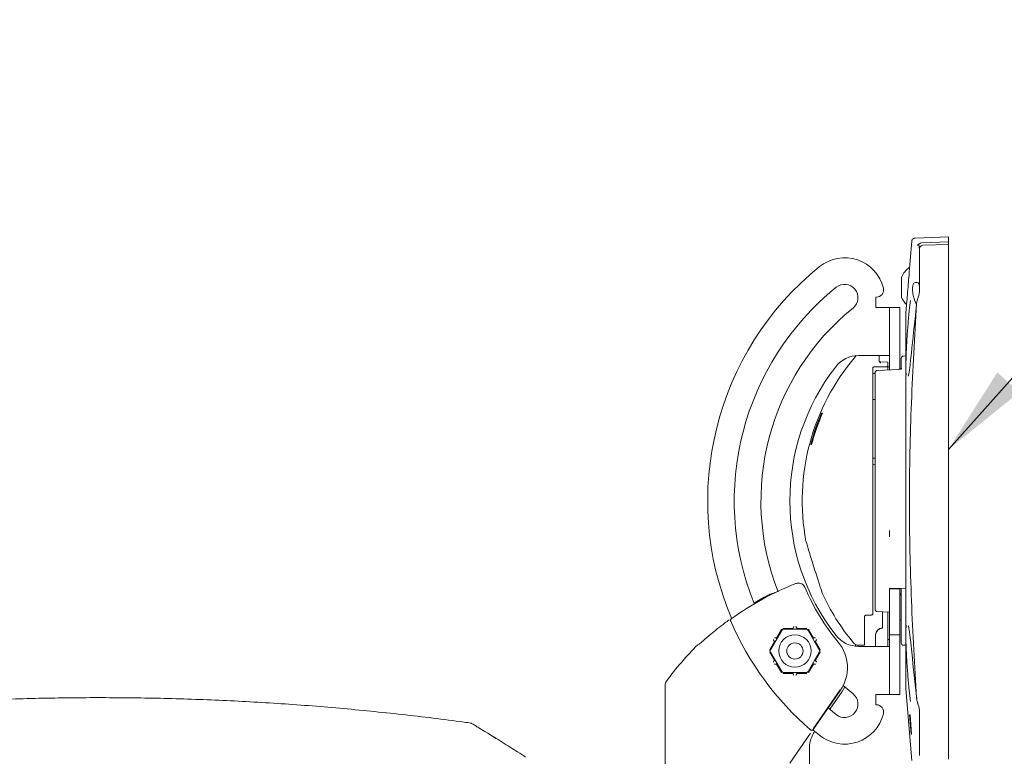
# Model space of a CAD drawing. Units: inches. Extents: x 3 to 99.2, y 1.4 to 64.8.
# Drawn here: x 23.8 to 32.3, y 38.2 to 44.5 of the extents above; entities that cross this region are included whole.
import ezdxf

# ---------------------------------------------------------------- set-up
doc = ezdxf.new("R2010")
doc.units = ezdxf.units.IN
doc.header["$LTSCALE"] = 6
doc.header["$MEASUREMENT"] = 0
doc.layers.add('LAYER_1', color=5, linetype='Continuous')
doc.styles.add('SLDTEXTSTYLE0', font='TXT', dxfattribs={"width": 0.75})
doc.dimstyles.new('SLDDIMSTYLE1', dxfattribs={"dimtxt": 0.5, "dimasz": 0.78, "dimexe": 0, "dimexo": 0.0625, "dimgap": 0.125, "dimtad": 0, "dimtih": 1, "dimtoh": 1, "dimrnd": 1e-09, "dimzin": 4, "dimdsep": 46, "dimtxsty": 'SLDTEXTSTYLE0', "dimsah": 1, "dimcen": 0.09, "dimadec": 0, "dimazin": 1, "dimlim": 1, "dimtp": 6.5, "dimtm": 6.5, "dimtfac": 1, "dimtofl": 0, "dimtmove": 0, "dimatfit": 3, "dimfxl": 1, "dimfrac": 2, "dimtolj": 1, "dimtzin": 12, "dimarcsym": 0})
doc.dimstyles.new('SLDDIMSTYLE3', dxfattribs={"dimtxt": 0, "dimasz": 0.78, "dimexe": 0, "dimexo": 0.0625, "dimgap": 0, "dimtad": 0, "dimtih": 1, "dimtoh": 1, "dimdec": 0, "dimrnd": 1e-09, "dimzin": 0, "dimdsep": 46, "dimtxsty": 'Standard', "dimsah": 1, "dimcen": 0.09, "dimadec": 0, "dimazin": 0, "dimtfac": 0.78, "dimtdec": 0, "dimtofl": 0, "dimtmove": 0, "dimatfit": 3, "dimfxl": 1, "dimfrac": 2, "dimtolj": 1, "dimtzin": 0, "dimarcsym": 0})

# ---------------------------------------------------------------- blocks, each defined once
blk = doc.blocks.new('_D_1')
at = {"layer": 'LAYER_1'}
for p, q in [((32.6807, 40.3651), (34.6867, 40.3651)), ((33.9367, 40.3651), (33.9367, 33.5782)), ((32.9785, 30.5961), (32.8769, 30.5961)), ((32.8769, 30.5961), (32.8769, 29.3031)), ((34.8949, 30.5961), (34.9965, 30.5961)), ((34.9965, 30.5961), (34.9965, 29.3031)), ((32.8769, 29.3031), (32.9785, 29.3031)), ((34.9965, 29.3031), (34.8949, 29.3031)), ((33.9367, 23.6661), (33.9367, 29.2015)), ((15.6734, 23.6661), (34.6867, 23.6661))]:
    blk.add_line(p, q, dxfattribs=at)
for points in [[(33.9367, 40.3651), (33.8167, 39.5851), (34.0567, 39.5851)], [(33.9367, 23.6661), (34.0567, 24.4461), (33.8167, 24.4461)]]:
    blk.add_solid(points, dxfattribs=at)
at = {"layer": 'LAYER_1', "char_height": 0.5, "attachment_point": 1, "style": 'SLDTEXTSTYLE0'}
for s, insert in [('DYNAMIC HEIGHT', (31.019, 33.429, 0.0038)), ('ADJUST RANGE', (31.4978, 32.6353, 0.0038)), ('23.20', (33.1054, 31.9887, 0.0038)), ('10.20', (33.1054, 31.3422, 0.0038)), ('589.3', (33.1054, 30.5941, 0.0038)), ('259.1', (33.1054, 29.9476, 0.0038))]:
    blk.add_mtext(s, dxfattribs=dict(at, insert=insert))

msp = doc.modelspace()

# ---------------------------------------------------------------- linework, layer by layer
at = {"color": 7, "linetype": 'Continuous', "lineweight": 15}
for p, q in [((31.5367, 42.6136), (31.5226, 42.4467)), ((31.8537, 42.6512), (31.5656, 42.6411)), ((31.6202, 42.5988), (31.8537, 42.6074)), ((31.8537, 42.6512), (31.8537, 42.6074)), ((31.8537, 42.5841), (31.8537, 42.6074)), ((31.5945, 42.5862), (31.5981, 42.5878)), ((31.5981, 42.5878), (31.6037, 42.536)), ((31.6037, 42.2893), (31.6037, 42.547)), ((31.6326, 42.5788), (31.8537, 42.5841)), ((31.8537, 42.5841), (31.8537, 42.2821)), ((31.4494, 42.2182), (31.4494, 42.3054)), ((31.6037, 42.1904), (31.6037, 42.2893)), ((31.8537, 42.2821), (31.8537, 38.4482)), ((31.4494, 42.1249), (31.4494, 42.2182)), ((31.6037, 42.1916), (31.6037, 42.1904)), ((31.2245, 42.1298), (31.2245, 42.0401)), ((31.2245, 42.1298), (31.2305, 42.1298)), ((31.5876, 42.1123), (31.5862, 42.1063)), ((31.2245, 42.0401), (31.3442, 42.0401)), ((31.3442, 42.0401), (31.4339, 42.0401)), ((31.3442, 41.9204), (31.3442, 42.0401)), ((31.4339, 42.0401), (31.4339, 41.9204)), ((31.4844, 41.9865), (31.4842, 41.9817)), ((31.4842, 38.7427), (31.4842, 41.9817)), ((31.3442, 41.9204), (31.3442, 41.5003)), ((31.4339, 41.9204), (31.4339, 41.5059)), ((31.0549, 41.6232), (31.0502, 41.6159)), ((31.2245, 41.6241), (31.0765, 41.6241)), ((31.3442, 41.6241), (31.2245, 41.6241)), ((31.2545, 41.6241), (31.2545, 41.589)), ((31.2545, 41.589), (31.2545, 41.5848)), ((31.4459, 41.504), (31.4459, 41.5994)), ((31.4842, 41.62), (31.4652, 41.6194)), ((31.0502, 41.5733), (31.0491, 41.5711)), ((31.1992, 41.195), (31.1992, 41.519)), ((31.426, 41.5043), (31.2382, 41.495)), ((31.269, 41.5687), (31.3292, 41.5666)), ((31.3292, 41.566), (31.2695, 41.5681)), ((31.3292, 41.5666), (31.3292, 41.566)), ((31.3292, 41.566), (31.3292, 41.5324)), ((31.3292, 41.5324), (31.3292, 41.5078)), ((31.3292, 41.5256), (31.3442, 41.5256)), ((31.3292, 41.5002), (31.3292, 41.5078)), ((31.2192, 41.1533), (31.2192, 41.4754)), ((31.1992, 41.2447), (31.2192, 41.244)), ((30.7644, 41.125), (30.7566, 41.1251)), ((31.1992, 39.8986), (31.1992, 41.1279)), ((31.2192, 39.9126), (31.2192, 41.1111)), ((30.6626, 40.8535), (30.6704, 40.8536)), ((31.2192, 40.7363), (31.1992, 40.7356)), ((31.2192, 40.6776), (31.2142, 40.6776)), ((31.1992, 39.3879), (31.1992, 39.801)), ((31.2192, 39.4267), (31.2192, 39.8665)), ((31.3442, 39.6033), (31.3442, 39.407)), ((31.3442, 39.603), (31.4339, 39.603)), ((31.3442, 39.603), (31.3442, 39.2047)), ((31.35, 39.6097), (31.4842, 39.6084)), ((31.4339, 39.6089), (31.4339, 39.603)), ((31.4339, 39.603), (31.4339, 39.2047)), ((31.4459, 39.5409), (31.4339, 39.5737)), ((31.4459, 39.3901), (31.4459, 39.6088)), ((30.26, 39.5315), (30.1772, 39.4825)), ((31.1292, 39.3658), (31.1292, 39.1151)), ((31.2384, 39.4073), (31.3442, 39.403)), ((31.2842, 39.2636), (31.2842, 39.4054)), ((31.3292, 39.4036), (31.3292, 39.2251)), ((31.4459, 39.1351), (31.4459, 39.3901)), ((29.9791, 39.351), (29.9703, 39.3447)), ((31.4339, 39.336), (31.4459, 39.335)), ((30.315, 39.0763), (30.4117, 39.2438)), ((30.3653, 39.1794), (30.4086, 39.2543)), ((30.41, 39.2518), (30.3672, 39.1776)), ((30.4215, 39.2618), (30.508, 39.2618)), ((30.5086, 39.2593), (30.423, 39.2593)), ((30.4291, 39.2538), (30.6225, 39.2538)), ((30.508, 39.2618), (30.508, 39.2618)), ((30.6285, 39.2593), (30.5429, 39.2593)), ((30.5435, 39.2618), (30.63, 39.2618)), ((30.5435, 39.2618), (30.5435, 39.2618)), ((30.6398, 39.2438), (30.7365, 39.0763)), ((30.6843, 39.1776), (30.6415, 39.2518)), ((30.643, 39.2543), (30.6862, 39.1794)), ((31.2242, 39.2042), (31.2242, 39.2063)), ((31.2242, 39.1061), (31.2242, 39.2042)), ((31.3292, 39.1651), (31.3292, 39.2251)), ((31.3442, 39.2047), (31.4339, 39.2047)), ((31.3442, 39.2047), (31.3442, 38.8098)), ((31.4339, 39.2047), (31.4339, 38.8098)), ((30.3043, 39.0738), (30.3476, 39.1486)), ((30.35, 39.1479), (30.3072, 39.0738)), ((30.3476, 39.1486), (30.3476, 39.1486)), ((30.3653, 39.1794), (30.3653, 39.1794)), ((30.6862, 39.1794), (30.6862, 39.1794)), ((30.7443, 39.0738), (30.7015, 39.1479)), ((30.704, 39.1486), (30.704, 39.1486)), ((30.704, 39.1486), (30.7472, 39.0738)), ((31.0502, 39.1075), (31.0502, 39.1218)), ((31.0652, 39.1064), (31.0652, 39.1165)), ((31.0777, 39.1151), (31.1292, 39.1151)), ((31.3442, 39.1651), (31.3292, 39.1651)), ((31.3292, 39.1651), (31.3292, 39.1061)), ((31.4659, 39.1151), (31.4842, 39.1151)), ((30.3476, 38.9839), (30.3043, 39.0588)), ((30.3072, 39.0588), (30.35, 38.9846)), ((30.4117, 38.8888), (30.315, 39.0563)), ((30.7365, 39.0563), (30.6398, 38.8888)), ((30.7015, 38.9846), (30.7443, 39.0588)), ((30.7472, 39.0588), (30.704, 38.9839)), ((31.0765, 39.1061), (31.2245, 39.1061)), ((31.2245, 39.1061), (31.3442, 39.1061)), ((30.3476, 38.9839), (30.3476, 38.9839)), ((30.4086, 38.8783), (30.3653, 38.9531)), ((30.3653, 38.9531), (30.3653, 38.9531)), ((30.3672, 38.9549), (30.41, 38.8808)), ((30.6415, 38.8808), (30.6843, 38.9549)), ((30.6862, 38.9531), (30.643, 38.8783)), ((30.6862, 38.9531), (30.6862, 38.9531)), ((30.704, 38.9839), (30.704, 38.9839)), ((30.508, 38.8708), (30.4215, 38.8708)), ((30.423, 38.8733), (30.5086, 38.8733)), ((30.6225, 38.8788), (30.4291, 38.8788)), ((30.508, 38.8708), (30.508, 38.8708)), ((30.5429, 38.8733), (30.6285, 38.8733)), ((30.63, 38.8708), (30.5435, 38.8708)), ((30.5435, 38.8708), (30.5435, 38.8708)), ((29.4025, 38.7691), (29.4025, 37.6888)), ((31.3442, 38.6901), (31.3442, 38.8098)), ((31.4339, 38.8098), (31.4339, 38.6901)), ((30.6828, 38.3907), (30.9162, 38.7284)), ((30.9191, 38.7264), (30.6835, 38.3854)), ((30.9342, 38.7147), (30.8282, 38.5613)), ((30.9581, 38.7545), (30.9342, 38.7147)), ((30.9435, 38.7675), (31.0283, 38.6951)), ((31.3442, 38.6901), (31.2245, 38.6901)), ((31.2245, 38.6004), (31.2245, 38.6901)), ((31.4339, 38.6901), (31.3442, 38.6901)), ((31.4844, 38.7376), (31.5366, 38.118)), ((31.2305, 38.6004), (31.2245, 38.6004)), ((31.593, 38.6011), (31.5932, 38.6006)), ((30.8188, 38.5694), (30.883, 38.5155)), ((31.5178, 38.5143), (31.5219, 38.5141)), ((31.5308, 38.3459), (31.5178, 38.5143)), ((31.5219, 38.5141), (31.5346, 38.346)), ((31.6037, 38.441), (31.6037, 38.5399)), ((31.6037, 38.5399), (31.6037, 38.5387)), ((31.6037, 38.1659), (31.6037, 38.441)), ((31.8537, 38.4482), (31.8537, 38.1282)), ((27.868, 38.3536), (27.9439, 38.3065)), ((30.6614, 38.3548), (30.4808, 38.0934)), ((30.6819, 38.3837), (30.7382, 38.3368)), ((31.5346, 38.346), (31.5308, 38.3459)), ((30.6525, 38.2288), (30.6525, 37.6888)), ((31.6037, 38.1609), (31.6037, 38.1659))]:
    msp.add_line(p, q, dxfattribs=at)
at = {"color": 7, "linetype": 'Continuous', "lineweight": 15, "flags": 128}
msp.add_lwpolyline([(31.5251, 39.1635), (31.525, 39.1644), (31.525, 39.167)], dxfattribs=at)
at = {"color": 7, "linetype": 'Continuous', "lineweight": 15}
for radius in [0.14, 0.0702]:
    msp.add_circle((30.5258, 39.0663), radius, dxfattribs=at)
for centre, radius, start, end in [((30.9556, 42.125), 0.3455, 13.76831, 129), ((32.3807, 40.3651), 2.61, 129, 202.89985), ((31.6408, 42.2151), 0.2116, 126.40168, 154.74736), ((32.3807, 40.3651), 2.38, 129, 201.88581), ((30.9556, 42.125), 0.1155, 309, 129), ((31.2305, 42.1923), 0.0625, 270, 13.76831), ((31.4166, 42.1916), 0.187, 340.67991, 359.99945), ((31.4222, 42.1904), 0.1814, 340.60656, 359.99267), ((31.6408, 42.2151), 0.2116, 205.25264, 224.28567), ((32.3807, 40.3651), 2.149, 129, 201.45369), ((32.5153, 40.3651), 1.9263, 139.56667, 190.4348), ((31.0765, 41.3741), 0.25, 90, 142.274), ((31.0377, 41.6242), 0.015, 319.56667, 326.73054), ((31.2695, 41.5837), 0.015, 180, 268), ((31.4659, 41.5994), 0.02, 92, 180), ((32.3807, 40.3651), 1.899, 142.274, 217.726), ((31.2392, 41.4754), 0.02, 92.91116, 180), ((32.5118, 40.3652), 1.9126, 156.58713, 165.20676), ((32.5198, 40.3652), 1.9128, 156.59376, 165.20383), ((31.2142, 40.6976), 0.02, 221.40962, 270), ((31.4372, 37.336), 2.4838, 111.31369, 126.07339), ((32.379, 40.3676), 1.9202, 202.99656, 219.66781), ((32.5153, 40.3651), 1.9263, 204.29223, 219.61624), ((31.2392, 39.4267), 0.02, 180, 267.66321), ((32.379, 40.3676), 2.625, 203.39179, 229.13028), ((30.4291, 39.2338), 0.02, 90, 150), ((30.6225, 39.2338), 0.02, 30, 90), ((31.0765, 39.3561), 0.25, 217.726, 270), ((31.2839, 39.206), 0.0597, 89.72121, 179.71847), ((31.2839, 39.2039), 0.0597, 89.72121, 179.71847), ((31.4372, 37.336), 2.5, 134.49694, 144.0261), ((30.6359, 38.9221), 0.3443, 325.35502, 39.66781), ((31.0777, 39.1751), 0.06, 219.61624, 270), ((31.4659, 39.1351), 0.02, 180, 270), ((30.3324, 39.0663), 0.02, 150, 210), ((30.7192, 39.0663), 0.02, 330, 30), ((30.4291, 38.8988), 0.02, 210, 270), ((30.6225, 38.8988), 0.02, 270, 330), ((30.9556, 38.6053), 0.1155, 231, 51), ((31.5442, 38.7427), 0.06, 180, 184.81415), ((31.2305, 38.5379), 0.0625, 346.23169, 90), ((31.4166, 38.5387), 0.187, 0.00055, 19.32009), ((31.4222, 38.5398), 0.1814, 0.00733, 19.39344), ((30.9556, 38.6053), 0.3455, 231, 346.23169)]:
    msp.add_arc(centre, radius, start, end, dxfattribs=at)
for centre, major_axis, ratio, start_param, end_param in [((31.6397, 42.0892), (-0.0765, 0.1663), 0.362228, 6.059197, 6.440333), ((31.6397, 42.0892), (-0.0765, 0.1663), 0.362228, 0.893825, 1.558421), ((44.552, 40.3651), (35.7953, 0), 0.034921, 1.949594, 1.952634), ((13.4057, 40.3651), (35.7953, 0.1742), 0.03458, 5.230675, 5.231996), ((30.5258, 39.2663), (0, 0.021), 0.866113, 1.786857, 1.910188), ((30.5258, 39.2663), (0, 0.021), 0.866113, 4.372997, 4.496329), ((30.3526, 39.1663), (0.0182, -0.0105), 0.866113, 4.928449, 5.051781), ((30.3526, 39.1663), (0.0182, -0.0105), 0.866113, 1.231404, 1.354736), ((30.699, 39.1663), (0.0182, 0.0105), 0.866113, 1.786857, 1.910188), ((30.699, 39.1663), (0.0182, 0.0105), 0.866113, 4.372997, 4.496329), ((30.3526, 38.9663), (0.0182, 0.0105), 0.866113, 1.231404, 1.354736), ((30.3526, 38.9663), (0.0182, 0.0105), 0.866113, 4.928449, 5.051781), ((30.699, 38.9663), (0.0182, -0.0105), 0.866113, 4.372997, 4.496329), ((30.699, 38.9663), (0.0182, -0.0105), 0.866113, 1.786857, 1.910188), ((30.5258, 38.8663), (0, 0.021), 0.866113, 1.231404, 1.354736), ((30.5258, 38.8663), (0, 0.021), 0.866113, 4.928449, 5.051781)]:
    msp.add_ellipse(centre, major_axis=major_axis, ratio=ratio, start_param=start_param, end_param=end_param, dxfattribs=at)
for points, knots in [([(31.5656, 42.6409), (31.5627, 42.6407), (31.5565, 42.6401), (31.5476, 42.6351), (31.5405, 42.6271), (31.5371, 42.6192), (31.537, 42.6146), (31.537, 42.6136)], [0, 0, 0, 0, 0.196572, 0.432865, 0.682761, 0.929718, 1, 1, 1, 1]), ([(31.5945, 42.5862), (31.5931, 42.5851), (31.5898, 42.5825), (31.5872, 42.5782), (31.5862, 42.5753), (31.5862, 42.5753)], [0, 0, 0, 0, 0.410021, 0.993681, 1, 1, 1, 1]), ([(31.6202, 42.5988), (31.6169, 42.5984), (31.6102, 42.5975), (31.603, 42.593), (31.5994, 42.5894), (31.5983, 42.588), (31.5981, 42.5878)], [0, 0, 0, 0, 0.396297, 0.792595, 0.97011, 1, 1, 1, 1]), ([(31.6037, 42.547), (31.604, 42.5508), (31.6048, 42.5584), (31.6105, 42.5684), (31.6188, 42.5755), (31.6267, 42.5784), (31.6313, 42.5787), (31.6326, 42.5788)], [0, 0, 0, 0, 0.239754, 0.479993, 0.706925, 0.918158, 1, 1, 1, 1]), ([(31.5227, 42.4467), (31.5227, 42.4475), (31.5229, 42.4501), (31.521, 42.4245), (31.5172, 42.3738), (31.5116, 42.3017), (31.5048, 42.2177), (31.4975, 42.131), (31.4901, 42.047), (31.4863, 42.0072), (31.4844, 41.9865)], [0, 0, 0, 0, 0.057977, 0.188415, 0.319134, 0.450787, 0.583762, 0.718017, 0.852978, 1, 1, 1, 1]), ([(31.5548, 42.2491), (31.5516, 42.2429), (31.545, 42.2302), (31.5423, 42.2007), (31.5442, 42.1792), (31.5449, 42.1718)], [0, 0, 0, 0, 0.388194, 0.790916, 1, 1, 1, 1]), ([(31.6037, 42.221), (31.6026, 42.2298), (31.6003, 42.2472), (31.5883, 42.2556), (31.5804, 42.2572), (31.5786, 42.2575)], [0, 0, 0, 0, 0.437156, 0.872207, 1, 1, 1, 1]), ([(31.4892, 41.4526), (31.4886, 41.4562), (31.4859, 41.4717), (31.4854, 41.5394), (31.4881, 41.6446), (31.4948, 41.7691), (31.5043, 41.8977), (31.5149, 42.0158), (31.5218, 42.0741), (31.525, 42.1015)], [0, 0, 0, 0, 0.047697, 0.208703, 0.365429, 0.522643, 0.684475, 0.851942, 1, 1, 1, 1]), ([(31.5789, 42.0721), (31.579, 42.0735), (31.5796, 42.0852), (31.5831, 42.0964), (31.5862, 42.1063)], [0, 0, 0, 0, 0.120976, 1, 1, 1, 1]), ([(31.5932, 42.1298), (31.5926, 42.1282), (31.5905, 42.1222), (31.5884, 42.1161), (31.5868, 42.1116)], [0, 0, 0, 0, 0.249976, 1, 1, 1, 1]), ([(31.5789, 38.6581), (31.5704, 38.7981), (31.5532, 39.0781), (31.5332, 39.5027), (31.5198, 39.9301), (31.5149, 40.3595), (31.5196, 40.7885), (31.5328, 41.2174), (31.5528, 41.646), (31.5702, 41.9301), (31.5789, 42.0721)], [0, 0, 0, 0, 0.124095, 0.248188, 0.373313, 0.498436, 0.623284, 0.748134, 0.874066, 1, 1, 1, 1]), ([(31.5789, 42.0721), (31.5768, 42.0524), (31.5616, 41.9095), (31.5436, 41.7399), (31.5278, 41.5901), (31.525, 41.5633)], [0, 0, 0, 0, 0.116471, 0.841765, 1, 1, 1, 1]), ([(31.2545, 41.589), (31.2545, 41.5872), (31.2545, 41.5849), (31.2545, 41.5825), (31.2545, 41.5819)], [0, 0, 0, 0, 0.741126, 1, 1, 1, 1]), ([(31.2695, 41.5599), (31.2694, 41.5599), (31.268, 41.5605), (31.2642, 41.5627), (31.2591, 41.5678), (31.2552, 41.575), (31.2547, 41.5799), (31.2545, 41.5819)], [0, 0, 0, 0, 0.0059744, 0.2120828, 0.5761809, 0.8202634, 1, 1, 1, 1]), ([(31.1992, 41.519), (31.1994, 41.5197), (31.1997, 41.5212), (31.2027, 41.5231), (31.2069, 41.5245), (31.2109, 41.525), (31.2131, 41.5251), (31.2137, 41.5251)], [0, 0, 0, 0, 0.242659, 0.485677, 0.717657, 0.931897, 1, 1, 1, 1]), ([(31.3147, 41.5265), (31.3163, 41.5266), (31.3195, 41.5268), (31.3237, 41.5278), (31.327, 41.5292), (31.3289, 41.5308), (31.3291, 41.5319), (31.3292, 41.5324)], [0, 0, 0, 0, 0.201393, 0.402538, 0.610415, 0.832503, 1, 1, 1, 1]), ([(31.448, 41.5107), (31.4481, 41.5108), (31.4483, 41.5111), (31.4467, 41.5098), (31.4427, 41.508), (31.4361, 41.5061), (31.4299, 41.505), (31.4265, 41.505), (31.4259, 41.505)], [0, 0, 0, 0, 0.065223, 0.2521859, 0.473766, 0.7071128, 0.955671, 1, 1, 1, 1]), ([(31.524, 41.558), (31.5233, 41.5508), (31.5207, 41.5262), (31.5162, 41.4932), (31.5113, 41.4641), (31.5075, 41.4481), (31.5068, 41.4463), (31.5066, 41.4456)], [0, 0, 0, 0, 0.112022, 0.386081, 0.655075, 0.86302, 1, 1, 1, 1]), ([(31.1993, 41.467), (31.1997, 41.4672), (31.201, 41.4678), (31.2051, 41.469), (31.2099, 41.4698), (31.213, 41.4699), (31.2139, 41.4699)], [0, 0, 0, 0, 0.14587, 0.486205, 0.846768, 1, 1, 1, 1]), ([(31.2089, 41.4695), (31.2103, 41.4697), (31.212, 41.47), (31.2137, 41.47), (31.2139, 41.47)], [0, 0, 0, 0, 0.878494, 1, 1, 1, 1]), ([(31.1992, 41.195), (31.1992, 41.1817), (31.1992, 41.1613), (31.1992, 41.1366), (31.1992, 41.1279)], [0, 0, 0, 0, 0.652437, 1, 1, 1, 1]), ([(31.2192, 41.1111), (31.2192, 41.1188), (31.2192, 41.1342), (31.2192, 41.1469), (31.2192, 41.1533)], [0, 0, 0, 0, 0.499792, 1, 1, 1, 1]), ([(31.3442, 40.1084), (31.3442, 40.1022), (31.3442, 40.0836), (31.3442, 40.0671), (31.3442, 40.056), (31.3442, 40.0544), (31.3442, 40.0543)], [0, 0, 0, 0, 0.296995, 0.895407, 0.995455, 1, 1, 1, 1]), ([(30.6212, 40.0164), (30.621, 40.0171), (30.6203, 40.0193), (30.6268, 39.9978), (30.6396, 39.9555), (30.6583, 39.8942), (30.681, 39.8208), (30.7056, 39.7422), (30.7265, 39.6762), (30.7436, 39.623), (30.7552, 39.5869), (30.7612, 39.5687), (30.76, 39.5721), (30.7598, 39.5728)], [0, 0, 0, 0, 0.044981, 0.145463, 0.247044, 0.351978, 0.461379, 0.574718, 0.689633, 0.767879, 0.871323, 0.974891, 1, 1, 1, 1]), ([(31.1992, 39.8986), (31.1992, 39.8942), (31.1992, 39.8857), (31.1992, 39.8772), (31.1992, 39.8731)], [0, 0, 0, 0, 0.516553, 1, 1, 1, 1]), ([(31.2192, 39.8665), (31.2192, 39.8763), (31.2192, 39.8913), (31.2192, 39.907), (31.2192, 39.9126)], [0, 0, 0, 0, 0.650328, 1, 1, 1, 1]), ([(31.1992, 39.8731), (31.1992, 39.8665), (31.1992, 39.8412), (31.1992, 39.8181), (31.1992, 39.801)], [0, 0, 0, 0, 0.259784, 1, 1, 1, 1]), ([(30.6114, 39.6174), (30.6081, 39.6234), (30.6017, 39.6353), (30.5851, 39.6478), (30.5658, 39.6543), (30.5481, 39.6543), (30.538, 39.651), (30.5344, 39.6499)], [0, 0, 0, 0, 0.218839, 0.437684, 0.65639, 0.875042, 1, 1, 1, 1]), ([(30.3547, 39.5711), (30.3523, 39.5704), (30.3447, 39.568), (30.3215, 39.5603), (30.2909, 39.5485), (30.268, 39.5355), (30.2593, 39.5306)], [0, 0, 0, 0, 0.142421, 0.458436, 0.792907, 1, 1, 1, 1]), ([(30.3548, 39.5709), (30.3459, 39.5685), (30.3255, 39.563), (30.2837, 39.5429), (30.26, 39.5315)], [0, 0, 0, 0, 0.433594, 1, 1, 1, 1]), ([(31.3442, 39.6033), (31.3443, 39.6043), (31.3445, 39.606), (31.3458, 39.608), (31.3473, 39.6091), (31.3487, 39.6096), (31.3496, 39.6097), (31.35, 39.6097)], [0, 0, 0, 0, 0.343025, 0.581015, 0.759122, 0.90249, 1, 1, 1, 1]), ([(31.1292, 39.3658), (31.1294, 39.3671), (31.1298, 39.3697), (31.133, 39.3731), (31.1377, 39.3754), (31.1415, 39.3761), (31.1434, 39.3762), (31.1437, 39.3762)], [0, 0, 0, 0, 0.26167, 0.523958, 0.765785, 0.973747, 1, 1, 1, 1]), ([(31.1847, 39.3772), (31.1862, 39.3773), (31.1893, 39.3776), (31.1933, 39.3792), (31.1966, 39.3815), (31.1988, 39.3845), (31.199, 39.3868), (31.1992, 39.3879)], [0, 0, 0, 0, 0.184604, 0.368798, 0.563502, 0.783415, 1, 1, 1, 1]), ([(29.9569, 39.3351), (29.9445, 39.3264), (29.9088, 39.3011), (29.8558, 39.259), (29.7889, 39.2047), (29.732, 39.1559), (29.6934, 39.1228), (29.6888, 39.121), (29.6868, 39.1202)], [0, 0, 0, 0, 0.089628, 0.258015, 0.426268, 0.666995, 0.854964, 1, 1, 1, 1]), ([(29.9747, 39.3435), (29.9734, 39.3424), (29.9709, 39.3401), (29.9688, 39.3354), (29.9682, 39.3303), (29.9692, 39.3271), (29.9698, 39.3254)], [0, 0, 0, 0, 0.250032, 0.500069, 0.749997, 1, 1, 1, 1]), ([(31.525, 38.6288), (31.5212, 38.661), (31.5137, 38.7254), (31.5024, 38.8553), (31.4929, 38.9909), (31.4867, 39.1189), (31.4854, 39.2181), (31.4868, 39.275), (31.4894, 39.2852), (31.4898, 39.2866)], [0, 0, 0, 0, 0.167147, 0.334408, 0.501265, 0.664257, 0.821335, 0.974238, 1, 1, 1, 1]), ([(31.5066, 39.2847), (31.5068, 39.2841), (31.5073, 39.2826), (31.5105, 39.2695), (31.5147, 39.2465), (31.5198, 39.2101), (31.5237, 39.1792), (31.5256, 39.1589), (31.5257, 39.157)], [0, 0, 0, 0, 0.120104, 0.286184, 0.492198, 0.72833, 0.974636, 1, 1, 1, 1]), ([(30.508, 39.2618), (30.5081, 39.262), (30.5083, 39.2624), (30.5094, 39.2647), (30.5112, 39.2681), (30.5137, 39.2723), (30.5161, 39.2753), (30.5175, 39.2767), (30.5175, 39.2768)], [0, 0, 0, 0, 0.184129, 0.368045, 0.557619, 0.762478, 0.993948, 1, 1, 1, 1]), ([(30.5086, 39.2593), (30.5087, 39.2592), (30.5089, 39.2589), (30.5104, 39.2575), (30.5127, 39.2558), (30.5151, 39.2543), (30.5167, 39.2539), (30.5171, 39.2538)], [0, 0, 0, 0, 0.224194, 0.448677, 0.674741, 0.926863, 1, 1, 1, 1]), ([(30.534, 39.2768), (30.5341, 39.2767), (30.5355, 39.2753), (30.5378, 39.2723), (30.5404, 39.2681), (30.5421, 39.2647), (30.5433, 39.2624), (30.5434, 39.262), (30.5435, 39.2618)], [0, 0, 0, 0, 0.006052, 0.237522, 0.442381, 0.631955, 0.815871, 1, 1, 1, 1]), ([(30.5347, 39.2538), (30.5361, 39.2544), (30.5386, 39.2556), (30.5413, 39.2576), (30.5427, 39.259), (30.5428, 39.2592), (30.5429, 39.2593)], [0, 0, 0, 0, 0.297245, 0.551637, 0.807136, 1, 1, 1, 1]), ([(30.3476, 39.1486), (30.3474, 39.1488), (30.3472, 39.1492), (30.3457, 39.1513), (30.3437, 39.1545), (30.3413, 39.1589), (30.3399, 39.1624), (30.3394, 39.1643), (30.3393, 39.1644)], [0, 0, 0, 0, 0.184129, 0.368045, 0.557619, 0.762478, 0.993948, 1, 1, 1, 1]), ([(30.3476, 39.1787), (30.3476, 39.1787), (30.3496, 39.1792), (30.3534, 39.1797), (30.3583, 39.1798), (30.3621, 39.1797), (30.3647, 39.1795), (30.3651, 39.1794), (30.3653, 39.1794)], [0, 0, 0, 0, 0.006052, 0.237522, 0.442381, 0.631955, 0.815871, 1, 1, 1, 1]), ([(30.35, 39.1479), (30.3502, 39.1479), (30.3505, 39.148), (30.3525, 39.1486), (30.3551, 39.1498), (30.3575, 39.151), (30.3588, 39.1522), (30.359, 39.1525)], [0, 0, 0, 0, 0.224194, 0.448677, 0.674741, 0.926863, 1, 1, 1, 1]), ([(30.3679, 39.1678), (30.368, 39.1693), (30.3683, 39.172), (30.3678, 39.1753), (30.3674, 39.1773), (30.3672, 39.1775), (30.3672, 39.1776)], [0, 0, 0, 0, 0.2972452, 0.5516365, 0.8071363, 1, 1, 1, 1]), ([(30.6843, 39.1776), (30.6843, 39.1775), (30.6842, 39.1772), (30.6837, 39.1752), (30.6834, 39.1723), (30.6833, 39.1696), (30.6837, 39.1679), (30.6838, 39.1675)], [0, 0, 0, 0, 0.224194, 0.448677, 0.674741, 0.926863, 1, 1, 1, 1]), ([(30.6862, 39.1794), (30.6864, 39.1794), (30.6868, 39.1795), (30.6894, 39.1797), (30.6932, 39.1798), (30.6982, 39.1797), (30.7019, 39.1792), (30.7039, 39.1787), (30.7039, 39.1787)], [0, 0, 0, 0, 0.184129, 0.368045, 0.557619, 0.762478, 0.993948, 1, 1, 1, 1]), ([(30.6926, 39.1523), (30.6938, 39.1514), (30.6961, 39.1498), (30.6992, 39.1485), (30.7011, 39.148), (30.7014, 39.1479), (30.7015, 39.1479)], [0, 0, 0, 0, 0.297245, 0.551637, 0.807136, 1, 1, 1, 1]), ([(30.7122, 39.1644), (30.7122, 39.1643), (30.7116, 39.1624), (30.7102, 39.1589), (30.7078, 39.1545), (30.7058, 39.1513), (30.7043, 39.1492), (30.7041, 39.1488), (30.704, 39.1486)], [0, 0, 0, 0, 0.006052, 0.237522, 0.442381, 0.631955, 0.815871, 1, 1, 1, 1]), ([(31.5251, 39.1635), (31.5289, 39.1275), (31.5469, 38.9569), (31.5651, 38.786), (31.5795, 38.6513)], [0, 0, 0, 0, 0.211509, 1, 1, 1, 1]), ([(30.3393, 38.9682), (30.3394, 38.9682), (30.3399, 38.9702), (30.3413, 38.9737), (30.3437, 38.978), (30.3457, 38.9812), (30.3472, 38.9834), (30.3474, 38.9837), (30.3476, 38.9839)], [0, 0, 0, 0, 0.006052, 0.237522, 0.442381, 0.631955, 0.815871, 1, 1, 1, 1]), ([(30.3653, 38.9531), (30.3651, 38.9531), (30.3647, 38.9531), (30.3621, 38.9529), (30.3583, 38.9527), (30.3534, 38.9528), (30.3496, 38.9534), (30.3476, 38.9539), (30.3476, 38.9539)], [0, 0, 0, 0, 0.184129, 0.368045, 0.557619, 0.762478, 0.993948, 1, 1, 1, 1]), ([(30.3589, 38.9803), (30.3577, 38.9811), (30.3554, 38.9828), (30.3523, 38.984), (30.3504, 38.9846), (30.3502, 38.9846), (30.35, 38.9846)], [0, 0, 0, 0, 0.297245, 0.551637, 0.807136, 1, 1, 1, 1]), ([(30.3672, 38.9549), (30.3673, 38.9551), (30.3674, 38.9554), (30.3679, 38.9573), (30.3681, 38.9602), (30.3683, 38.963), (30.3678, 38.9646), (30.3677, 38.965)], [0, 0, 0, 0, 0.2241944, 0.4486772, 0.6747411, 0.9268633, 1, 1, 1, 1]), ([(30.6837, 38.9648), (30.6835, 38.9633), (30.6833, 38.9605), (30.6837, 38.9572), (30.6842, 38.9553), (30.6843, 38.955), (30.6843, 38.9549)], [0, 0, 0, 0, 0.297245, 0.551637, 0.807136, 1, 1, 1, 1]), ([(30.7039, 38.9539), (30.7039, 38.9539), (30.7019, 38.9534), (30.6982, 38.9528), (30.6932, 38.9527), (30.6894, 38.9529), (30.6868, 38.9531), (30.6864, 38.9531), (30.6862, 38.9531)], [0, 0, 0, 0, 0.006052, 0.237522, 0.442381, 0.631955, 0.815871, 1, 1, 1, 1]), ([(30.7015, 38.9846), (30.7013, 38.9846), (30.701, 38.9846), (30.6991, 38.984), (30.6964, 38.9828), (30.694, 38.9815), (30.6928, 38.9803), (30.6925, 38.98)], [0, 0, 0, 0, 0.224194, 0.448677, 0.674741, 0.926863, 1, 1, 1, 1]), ([(30.704, 38.9839), (30.7041, 38.9837), (30.7043, 38.9834), (30.7058, 38.9812), (30.7078, 38.978), (30.7102, 38.9737), (30.7116, 38.9702), (30.7122, 38.9682), (30.7122, 38.9682)], [0, 0, 0, 0, 0.184129, 0.368045, 0.557619, 0.762478, 0.993948, 1, 1, 1, 1]), ([(30.5175, 38.8558), (30.5175, 38.8558), (30.5161, 38.8572), (30.5137, 38.8602), (30.5112, 38.8645), (30.5094, 38.8678), (30.5083, 38.8702), (30.5081, 38.8706), (30.508, 38.8708)], [0, 0, 0, 0, 0.006052, 0.237522, 0.442381, 0.631955, 0.815871, 1, 1, 1, 1]), ([(30.5168, 38.8788), (30.5155, 38.8782), (30.5129, 38.877), (30.5103, 38.875), (30.5089, 38.8736), (30.5087, 38.8734), (30.5086, 38.8733)], [0, 0, 0, 0, 0.297245, 0.551637, 0.807136, 1, 1, 1, 1]), ([(30.5435, 38.8708), (30.5434, 38.8706), (30.5433, 38.8702), (30.5421, 38.8678), (30.5404, 38.8645), (30.5378, 38.8602), (30.5355, 38.8572), (30.5341, 38.8558), (30.534, 38.8558)], [0, 0, 0, 0, 0.184129, 0.368045, 0.557619, 0.762478, 0.993948, 1, 1, 1, 1]), ([(30.5429, 38.8733), (30.5428, 38.8734), (30.5426, 38.8737), (30.5412, 38.8751), (30.5388, 38.8768), (30.5365, 38.8782), (30.5348, 38.8787), (30.5344, 38.8788)], [0, 0, 0, 0, 0.2241944, 0.4486772, 0.6747411, 0.9268633, 1, 1, 1, 1]), ([(29.414, 38.8045), (29.4107, 38.7991), (29.4044, 38.7885), (29.4025, 38.7757), (29.4025, 38.7695), (29.4025, 38.7691)], [0, 0, 0, 0, 0.4991359, 0.9750524, 1, 1, 1, 1]), ([(27.723, 38.4409), (27.7028, 38.4439), (27.504, 38.4733), (27.1249, 38.5175), (26.5861, 38.5725), (26.0466, 38.6138), (25.5068, 38.6429), (24.9664, 38.6596), (24.4247, 38.6639), (23.8817, 38.6559), (23.3375, 38.6355), (22.7925, 38.6028), (22.2472, 38.5572), (21.7498, 38.5057), (21.4349, 38.4639), (21.3013, 38.4462)], [0, 0, 0, 0, 0.009502, 0.093613, 0.177708, 0.261721, 0.345598, 0.429443, 0.51353, 0.597845, 0.682381, 0.767132, 0.852089, 0.937241, 1, 1, 1, 1]), ([(31.5862, 38.624), (31.5845, 38.6287), (31.5806, 38.6397), (31.5795, 38.6514), (31.5789, 38.6581)], [0, 0, 0, 0, 0.425539, 1, 1, 1, 1]), ([(31.5868, 38.6187), (31.5873, 38.6172), (31.5894, 38.6113), (31.5914, 38.6054), (31.593, 38.6011)], [0, 0, 0, 0, 0.2576353, 1, 1, 1, 1]), ([(27.7231, 38.4413), (27.7231, 38.4413), (27.7232, 38.4412), (27.7323, 38.4358), (27.7519, 38.424), (27.7714, 38.4123), (27.7828, 38.4054)], [0, 0, 0, 0, 0.117736, 0.302532, 0.59043, 1, 1, 1, 1]), ([(28.1954, 38.1472), (28.1735, 38.1614), (28.1354, 38.186), (28.0623, 38.2326), (27.9696, 38.291), (27.8752, 38.3495), (27.8031, 38.3932), (27.7828, 38.4054)], [0, 0, 0, 0, 0.219526, 0.380352, 0.541395, 0.871136, 1, 1, 1, 1]), ([(30.6525, 38.2288), (30.6525, 38.2293), (30.6526, 38.2545), (30.6595, 38.3057), (30.6844, 38.3493), (30.6969, 38.3713)], [0, 0, 0, 0, 0.010046, 0.501107, 1, 1, 1, 1]), ([(30.6614, 38.3826), (30.6627, 38.3816), (30.6655, 38.3797), (30.6706, 38.3787), (30.6756, 38.3793), (30.6803, 38.3816), (30.6824, 38.3841), (30.6835, 38.3854)], [0, 0, 0, 0, 0.20096, 0.401928, 0.602732, 0.803444, 1, 1, 1, 1])]:
    msp.add_open_spline(points, degree=3, knots=knots, dxfattribs=at)

# ---------------------------------------------------------------- dimensions: what is measured, and where the dimension line sits
at = {"layer": 'LAYER_1'}
dim = msp.add_linear_dim(base=(33.9367, 23.6661), p1=(32.3807, 40.3651), p2=(15.3734, 23.6661), angle=90, text='DYNAMIC HEIGHT \\PADJUST RANGE\\P<>', dimstyle='SLDDIMSTYLE1', dxfattribs=at)
dim.commit()
dim.dimension.update_dxf_attribs({"geometry": '_D_1', "text_midpoint": (33.9367, 31.3899), "dimtype": 160})

# ---------------------------------------------------------------- leaders
msp.add_leader([(31.8537, 40.8101), (35.1711, 44.5318), (36.6711, 44.5318)], dimstyle='SLDDIMSTYLE3', dxfattribs=at)

doc.saveas('drawing.dxf')
